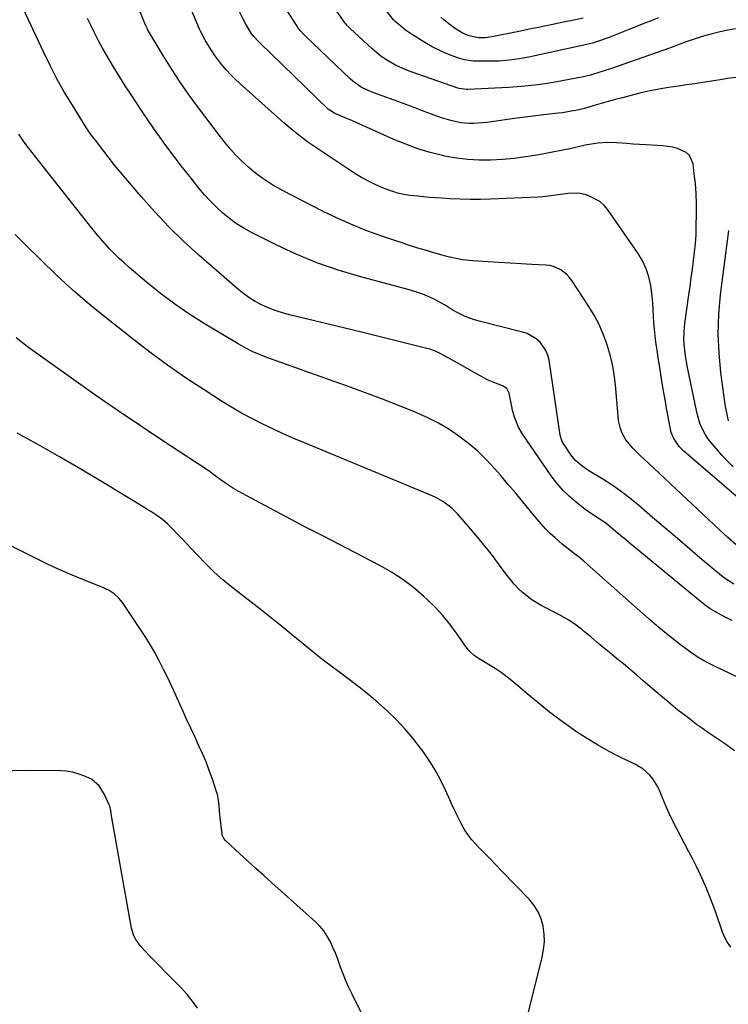
# Model space of a CAD drawing. Units: inches. Extents: x 1885503 to 1890270, y 453799 to 459112.
# Drawn here: x 1889545 to 1889848, y 456587 to 457008 of the extents above; entities that cross this region are included whole.
import ezdxf

# ---------------------------------------------------------------- set-up
doc = ezdxf.new("R2010")
doc.units = ezdxf.units.IN
doc.header["$MEASUREMENT"] = 0
doc.layers.add('7', color=7, linetype='Continuous')
doc.layers.add('8', color=7, linetype='Continuous')

msp = doc.modelspace()

# ---------------------------------------------------------------- linework, layer by layer
at = {"layer": '7', "color": 18}
for points in [[(1889851.32, 457004.55, 1732), (1889847.99, 457003.95, 1732), (1889844.69, 457003.21, 1732), (1889841.4, 457002.38, 1732), (1889838.61, 457001.61, 1732), (1889836.65, 457001.05, 1732), (1889832.76, 456999.81, 1732), (1889829.41, 456998.6, 1732), (1889825.82, 456997.26, 1732), (1889822.23, 456995.91, 1732), (1889821.03, 456995.47, 1732), (1889819.83, 456995.05, 1732), (1889798.22, 456987.52, 1732), (1889794.68, 456986.32, 1732), (1889792.89, 456985.76, 1732), (1889789.3, 456984.71, 1732), (1889785.67, 456983.82, 1732), (1889783.84, 456983.45, 1732), (1889776.48, 456982.06, 1732), (1889770.94, 456981.14, 1732), (1889765.39, 456980.36, 1732), (1889759.81, 456979.81, 1732), (1889754.22, 456979.41, 1732), (1889736.72, 456978.52, 1732), (1889736.18, 456978.51, 1732), (1889733.01, 456978.98, 1732), (1889732.49, 456979.14, 1732), (1889712.59, 456986.04, 1732), (1889710.3, 456986.91, 1732), (1889705.86, 456988.94, 1732), (1889701.63, 456991.4, 1732), (1889699.62, 456992.78, 1732), (1889695.85, 456995.89, 1732), (1889686.44, 457004.58, 1732), (1889686.16, 457004.86, 1732), (1889685.34, 457005.72, 1732), (1889684.59, 457006.65, 1732), (1889684.36, 457006.97, 1732), (1889661.97, 457038.92, 1732)], [(1889853.6, 456802.76, 1726), (1889829.15, 456823.74, 1726), (1889827.19, 456825.7, 1726), (1889824.86, 456829.14, 1726), (1889823.85, 456831.69, 1726), (1889822.92, 456836.17, 1726), (1889822.37, 456839.12, 1726), (1889821.83, 456842.07, 1726), (1889821.31, 456845.02, 1726), (1889820.8, 456847.97, 1726), (1889820.39, 456850.37, 1726), (1889819.7, 456854.53, 1726), (1889819.02, 456858.69, 1726), (1889818.39, 456862.85, 1726), (1889817.77, 456867.02, 1726), (1889817.28, 456870.39, 1726), (1889816.93, 456873.16, 1726), (1889816.64, 456875.94, 1726), (1889816.43, 456878.73, 1726), (1889816.29, 456881.52, 1726), (1889816.15, 456884.31, 1726), (1889815.94, 456887.1, 1726), (1889815.66, 456889.88, 1726), (1889815.03, 456894.63, 1726), (1889814.25, 456898.28, 1726), (1889813.15, 456901.81, 1726), (1889811.56, 456905.15, 1726), (1889809.65, 456908.37, 1726), (1889796.66, 456927.04, 1726), (1889795.05, 456928.94, 1726), (1889793.25, 456930.58, 1726), (1889788.9, 456932.88, 1726), (1889786.94, 456933.55, 1726), (1889784.03, 456934.2, 1726), (1889779.53, 456934.03, 1726), (1889776.53, 456933.61, 1726), (1889774.3, 456933.25, 1726), (1889772.44, 456932.97, 1726), (1889768.69, 456932.57, 1726), (1889766.81, 456932.46, 1726), (1889746.55, 456931.61, 1726), (1889742.19, 456931.5, 1726), (1889737.83, 456931.47, 1726), (1889733.48, 456931.58, 1726), (1889729.13, 456931.77, 1726), (1889725.53, 456931.99, 1726), (1889722.98, 456932.16, 1726), (1889720.43, 456932.35, 1726), (1889717.88, 456932.58, 1726), (1889715.33, 456932.83, 1726), (1889712.02, 456933.18, 1726), (1889709.37, 456933.56, 1726), (1889706.76, 456934.14, 1726), (1889705.06, 456934.67, 1726), (1889701.83, 456935.8, 1726), (1889700.22, 456936.43, 1726), (1889697.07, 456937.86, 1726), (1889695.71, 456938.53, 1726), (1889691.31, 456940.88, 1726), (1889689.18, 456942.16, 1726), (1889687.08, 456943.49, 1726), (1889672.55, 456953.11, 1726), (1889668.8, 456955.72, 1726), (1889665.12, 456958.43, 1726), (1889661.56, 456961.29, 1726), (1889658.08, 456964.26, 1726), (1889639.18, 456981.07, 1726), (1889637.22, 456982.91, 1726), (1889635.33, 456984.8, 1726), (1889633.54, 456986.79, 1726), (1889631.81, 456988.85, 1726), (1889631.11, 456989.72, 1726), (1889628.56, 456993.12, 1726), (1889626.21, 456996.66, 1726), (1889624.39, 456999.63, 1726), (1889622.31, 457003.71, 1726), (1889622.01, 457004.41, 1726), (1889609.15, 457035.2, 1726)], [(1889818.33, 457009.15, 1734), (1889814.87, 457007.82, 1734), (1889811.42, 457006.45, 1734), (1889807.98, 457005.06, 1734), (1889805.35, 457003.99, 1734), (1889803.23, 457003.14, 1734), (1889798.96, 457001.48, 1734), (1889796.81, 457000.67, 1734), (1889793.08, 456999.29, 1734), (1889791.37, 456998.74, 1734), (1889790.21, 456998.41, 1734), (1889789.62, 456998.27, 1734), (1889789.03, 456998.14, 1734), (1889762.93, 456992.41, 1734), (1889758.7, 456991.63, 1734), (1889754.45, 456991.03, 1734), (1889750.17, 456990.71, 1734), (1889745.87, 456990.58, 1734), (1889741.23, 456990.59, 1734), (1889739.24, 456990.68, 1734), (1889735.33, 456991.25, 1734), (1889733.4, 456991.74, 1734), (1889729.63, 456993.03, 1734), (1889725.96, 456994.6, 1734), (1889721.53, 456996.85, 1734), (1889717.66, 456999.12, 1734), (1889712.62, 457002.26, 1734), (1889710.14, 457003.95, 1734), (1889708.96, 457004.87, 1734), (1889705.73, 457007.63, 1734), (1889705.45, 457007.9, 1734), (1889705.04, 457008.39, 1734), (1889697.03, 457018.67, 1734)], [(1889851.61, 456783.6, 1724), (1889847.99, 456786.78, 1724), (1889844.44, 456790.04, 1724), (1889814.05, 456818.55, 1724), (1889810.69, 456821.76, 1724), (1889807.38, 456825.04, 1724), (1889804.41, 456828.55, 1724), (1889802.75, 456831.73, 1724), (1889802.15, 456833.43, 1724), (1889801.32, 456836.93, 1724), (1889801.08, 456838.72, 1724), (1889799.94, 456852.12, 1724), (1889799.4, 456856.57, 1724), (1889798.65, 456860.98, 1724), (1889797.6, 456865.33, 1724), (1889796.33, 456869.64, 1724), (1889794.75, 456873.84, 1724), (1889792.96, 456877.93, 1724), (1889790.85, 456881.88, 1724), (1889788.54, 456885.72, 1724), (1889781.29, 456896.74, 1724), (1889780.27, 456898.09, 1724), (1889779.15, 456899.33, 1724), (1889776.52, 456901.4, 1724), (1889773.49, 456902.78, 1724), (1889771.88, 456903.16, 1724), (1889770.21, 456903.37, 1724), (1889764.24, 456903.66, 1724), (1889759.54, 456903.91, 1724), (1889754.85, 456904.17, 1724), (1889750.17, 456904.47, 1724), (1889745.48, 456904.77, 1724), (1889738.73, 456905.24, 1724), (1889734.54, 456905.68, 1724), (1889732.46, 456906.03, 1724), (1889728.34, 456906.92, 1724), (1889724.25, 456907.99, 1724), (1889722.23, 456908.58, 1724), (1889719.03, 456909.55, 1724), (1889715.42, 456910.66, 1724), (1889711.81, 456911.8, 1724), (1889708.22, 456912.98, 1724), (1889704.63, 456914.19, 1724), (1889699.13, 456916.07, 1724), (1889692.85, 456918.36, 1724), (1889686.65, 456920.84, 1724), (1889680.57, 456923.59, 1724), (1889674.57, 456926.52, 1724), (1889657.78, 456935.17, 1724), (1889655.54, 456936.38, 1724), (1889653.34, 456937.64, 1724), (1889651.19, 456938.99, 1724), (1889649.08, 456940.4, 1724), (1889647.03, 456941.9, 1724), (1889645.03, 456943.46, 1724), (1889643.1, 456945.11, 1724), (1889641.23, 456946.82, 1724), (1889639.98, 456948.03, 1724), (1889637.57, 456950.44, 1724), (1889635.26, 456952.93, 1724), (1889633.06, 456955.53, 1724), (1889630.95, 456958.21, 1724), (1889621.58, 456970.69, 1724), (1889617.6, 456976.16, 1724), (1889613.74, 456981.7, 1724), (1889610.05, 456987.37, 1724), (1889606.48, 456993.11, 1724), (1889599.77, 457004.27, 1724), (1889599.51, 457004.72, 1724), (1889598.96, 457005.87, 1724), (1889598.86, 457006.11, 1724), (1889596.34, 457012.43, 1724)], [(1889850.34, 456816.99, 1728), (1889847.86, 456819.46, 1728), (1889845.48, 456822.05, 1728), (1889840.66, 456827.68, 1728), (1889839.52, 456829.15, 1728), (1889838.47, 456830.68, 1728), (1889836.78, 456833.98, 1728), (1889836.11, 456835.73, 1728), (1889835.01, 456839.29, 1728), (1889834.58, 456841.11, 1728), (1889830.75, 456859.55, 1728), (1889830.29, 456862.01, 1728), (1889829.9, 456864.49, 1728), (1889829.6, 456866.97, 1728), (1889829.36, 456869.47, 1728), (1889829.26, 456871.97, 1728), (1889829.43, 456876.95, 1728), (1889829.71, 456879.44, 1728), (1889831.34, 456890.61, 1728), (1889831.87, 456894.27, 1728), (1889832.39, 456897.94, 1728), (1889832.9, 456901.6, 1728), (1889833.41, 456905.27, 1728), (1889833.84, 456908.94, 1728), (1889834.19, 456912.62, 1728), (1889834.42, 456916.31, 1728), (1889834.55, 456920, 1728), (1889834.66, 456925.37, 1728), (1889834.65, 456929.66, 1728), (1889834.51, 456933.95, 1728), (1889834.17, 456938.23, 1728), (1889833.7, 456942.5, 1728), (1889833.14, 456946.74, 1728), (1889831.64, 456950.3, 1728), (1889830.25, 456951.58, 1728), (1889826.51, 456953.29, 1728), (1889824.45, 456953.84, 1728), (1889820.21, 456954.4, 1728), (1889813.01, 456954.78, 1728), (1889810.26, 456954.94, 1728), (1889807.51, 456955.13, 1728), (1889804.76, 456955.35, 1728), (1889800.4, 456955.75, 1728), (1889796.52, 456955.9, 1728), (1889792.42, 456955.59, 1728), (1889790.61, 456955.32, 1728), (1889787.02, 456954.64, 1728), (1889785.24, 456954.21, 1728), (1889781.68, 456953.37, 1728), (1889779.88, 456952.99, 1728), (1889778.09, 456952.64, 1728), (1889766.39, 456950.48, 1728), (1889761.48, 456949.69, 1728), (1889756.56, 456949.03, 1728), (1889751.62, 456948.59, 1728), (1889746.66, 456948.3, 1728), (1889741.7, 456948.3, 1728), (1889736.77, 456948.55, 1728), (1889731.87, 456949.17, 1728), (1889726.99, 456950.05, 1728), (1889725.94, 456950.28, 1728), (1889720.61, 456951.62, 1728), (1889715.35, 456953.18, 1728), (1889710.2, 456955.06, 1728), (1889705.12, 456957.15, 1728), (1889689.04, 456964.35, 1728), (1889687.44, 456965.05, 1728), (1889684.25, 456966.43, 1728), (1889679.89, 456968.27, 1728), (1889677.39, 456969.8, 1728), (1889677.03, 456970.13, 1728), (1889647.84, 456998.48, 1728), (1889647.18, 456999.13, 1728), (1889645.28, 457001.19, 1728), (1889644.14, 457002.65, 1728), (1889641.86, 457006.44, 1728), (1889640.79, 457008.38, 1728), (1889638.84, 457012.35, 1728)], [(1889850.66, 456766.78, 1722), (1889846.61, 456769.36, 1722), (1889845.34, 456770.36, 1722), (1889837.12, 456777.29, 1722), (1889831.77, 456781.8, 1722), (1889826.44, 456786.32, 1722), (1889821.13, 456790.86, 1722), (1889815.82, 456795.41, 1722), (1889809.81, 456800.57, 1722), (1889806.17, 456803.57, 1722), (1889802.43, 456806.44, 1722), (1889798.56, 456809.12, 1722), (1889794.6, 456811.69, 1722), (1889788.61, 456815.38, 1722), (1889785.6, 456817.41, 1722), (1889782.86, 456819.75, 1722), (1889781.35, 456821.62, 1722), (1889777.57, 456827.16, 1722), (1889777.12, 456827.94, 1722), (1889776.36, 456830.55, 1722), (1889771.52, 456862.71, 1722), (1889770.99, 456864.85, 1722), (1889770.21, 456866.87, 1722), (1889767.69, 456870.42, 1722), (1889766.01, 456871.87, 1722), (1889762.23, 456874.03, 1722), (1889760.13, 456874.74, 1722), (1889741.61, 456879.34, 1722), (1889739.59, 456879.91, 1722), (1889735.65, 456881.36, 1722), (1889731.58, 456883.36, 1722), (1889730.03, 456884.23, 1722), (1889727.03, 456886.16, 1722), (1889725.53, 456887.12, 1722), (1889722.42, 456888.85, 1722), (1889718.27, 456890.66, 1722), (1889716.3, 456891.39, 1722), (1889712.28, 456892.63, 1722), (1889690.44, 456898.47, 1722), (1889681.26, 456901.23, 1722), (1889672.22, 456904.35, 1722), (1889663.4, 456908.02, 1722), (1889654.71, 456912.06, 1722), (1889644.19, 456917.35, 1722), (1889640.95, 456919.14, 1722), (1889637.81, 456921.09, 1722), (1889634.84, 456923.28, 1722), (1889631.98, 456925.62, 1722), (1889629.26, 456928.15, 1722), (1889626.63, 456930.77, 1722), (1889624.14, 456933.51, 1722), (1889621.73, 456936.34, 1722), (1889618.35, 456940.52, 1722), (1889614.68, 456945.16, 1722), (1889611.07, 456949.85, 1722), (1889607.56, 456954.61, 1722), (1889604.11, 456959.42, 1722), (1889602.34, 456961.94, 1722), (1889599.85, 456965.54, 1722), (1889597.38, 456969.15, 1722), (1889594.96, 456972.79, 1722), (1889592.57, 456976.46, 1722), (1889590.22, 456980.14, 1722), (1889587.9, 456983.85, 1722), (1889585.61, 456987.57, 1722), (1889583.34, 456991.31, 1722), (1889582.27, 456993.1, 1722), (1889580.48, 456996.19, 1722), (1889578.75, 456999.32, 1722), (1889577.12, 457002.5, 1722), (1889575.54, 457005.71, 1722), (1889574.06, 457008.97, 1722)], [(1889786.2, 457009.12, 1736), (1889782.79, 457008.32, 1736), (1889777, 457007.14, 1736), (1889772.39, 457006.2, 1736), (1889767.77, 457005.26, 1736), (1889763.16, 457004.33, 1736), (1889758.54, 457003.39, 1736), (1889746.99, 457001.06, 1736), (1889744.21, 457000.67, 1736), (1889741.39, 457000.63, 1736), (1889737.3, 457001.43, 1736), (1889734.73, 457002.56, 1736), (1889731.12, 457004.75, 1736), (1889727.88, 457007.19, 1736), (1889726.56, 457008.29, 1736), (1889725.27, 457009.43, 1736)], [(1889851.88, 456727.14, 1718), (1889842.33, 456731.72, 1718), (1889839.81, 456732.97, 1718), (1889837.32, 456734.29, 1718), (1889834.9, 456735.72, 1718), (1889833.73, 456736.51, 1718), (1889832.58, 456737.33, 1718), (1889827.84, 456740.86, 1718), (1889824.38, 456743.51, 1718), (1889820.96, 456746.22, 1718), (1889817.61, 456749.02, 1718), (1889814.31, 456751.87, 1718), (1889791.78, 456771.87, 1718), (1889790.45, 456773.05, 1718), (1889787.81, 456775.39, 1718), (1889786.37, 456776.66, 1718), (1889783.79, 456778.84, 1718), (1889782.46, 456779.87, 1718), (1889779.75, 456781.89, 1718), (1889777.11, 456783.99, 1718), (1889774.1, 456786.6, 1718), (1889772.01, 456788.53, 1718), (1889770, 456790.52, 1718), (1889768.1, 456792.61, 1718), (1889766.26, 456794.76, 1718), (1889763.54, 456798.13, 1718), (1889760.38, 456802, 1718), (1889757.19, 456805.85, 1718), (1889753.96, 456809.67, 1718), (1889750.71, 456813.46, 1718), (1889748.21, 456816.33, 1718), (1889744.69, 456820.11, 1718), (1889741.01, 456823.71, 1718), (1889737.08, 456827.05, 1718), (1889733, 456830.22, 1718), (1889728.7, 456833.09, 1718), (1889724.28, 456835.74, 1718), (1889719.69, 456838.07, 1718), (1889714.97, 456840.19, 1718), (1889712.47, 456841.21, 1718), (1889706.4, 456843.63, 1718), (1889700.32, 456846, 1718), (1889694.2, 456848.3, 1718), (1889688.06, 456850.53, 1718), (1889650.8, 456863.84, 1718), (1889647.64, 456865.08, 1718), (1889644.53, 456866.43, 1718), (1889641.51, 456867.97, 1718), (1889638.55, 456869.63, 1718), (1889624.34, 456878.14, 1718), (1889617.81, 456882.27, 1718), (1889611.43, 456886.61, 1718), (1889605.28, 456891.25, 1718), (1889599.26, 456896.11, 1718), (1889591.9, 456902.36, 1718), (1889589.72, 456904.28, 1718), (1889587.58, 456906.25, 1718), (1889585.52, 456908.29, 1718), (1889583.5, 456910.38, 1718), (1889581.55, 456912.53, 1718), (1889579.63, 456914.71, 1718), (1889577.76, 456916.94, 1718), (1889575.93, 456919.19, 1718), (1889555.09, 456945.51, 1718), (1889553.51, 456947.52, 1718), (1889551.93, 456949.53, 1718), (1889550.37, 456951.54, 1718), (1889548.81, 456953.57, 1718), (1889546.98, 456956, 1718), (1889544.65, 456959.41, 1718)], [(1889850.92, 456695.43, 1716), (1889846.13, 456698.88, 1716), (1889839.76, 456703.23, 1716), (1889837.21, 456705.02, 1716), (1889834.68, 456706.83, 1716), (1889832.19, 456708.69, 1716), (1889829.71, 456710.57, 1716), (1889827.27, 456712.5, 1716), (1889824.85, 456714.46, 1716), (1889822.46, 456716.44, 1716), (1889820.08, 456718.45, 1716), (1889812, 456725.37, 1716), (1889809.13, 456727.82, 1716), (1889806.24, 456730.26, 1716), (1889803.33, 456732.67, 1716), (1889800.41, 456735.07, 1716), (1889797.2, 456737.71, 1716), (1889794.58, 456739.88, 1716), (1889791.97, 456742.06, 1716), (1889789.37, 456744.24, 1716), (1889786.71, 456746.48, 1716), (1889785.42, 456747.53, 1716), (1889782.77, 456749.51, 1716), (1889780.01, 456751.35, 1716), (1889775.69, 456753.81, 1716), (1889768.43, 456757.54, 1716), (1889766.24, 456758.78, 1716), (1889764.13, 456760.13, 1716), (1889762.12, 456761.64, 1716), (1889760.2, 456763.26, 1716), (1889758.39, 456765.01, 1716), (1889756.65, 456766.83, 1716), (1889755.02, 456768.75, 1716), (1889753.47, 456770.74, 1716), (1889749.96, 456775.5, 1716), (1889746.85, 456779.61, 1716), (1889743.67, 456783.67, 1716), (1889740.39, 456787.64, 1716), (1889737.04, 456791.56, 1716), (1889732.48, 456796.75, 1716), (1889730.09, 456799.17, 1716), (1889728.8, 456800.26, 1716), (1889726.03, 456802.23, 1716), (1889723.06, 456803.88, 1716), (1889721.52, 456804.58, 1716), (1889666.94, 456827.28, 1716), (1889662.36, 456829.23, 1716), (1889657.81, 456831.23, 1716), (1889653.29, 456833.32, 1716), (1889648.79, 456835.45, 1716), (1889644.36, 456837.7, 1716), (1889639.98, 456840.05, 1716), (1889635.68, 456842.55, 1716), (1889631.44, 456845.15, 1716), (1889623.91, 456849.96, 1716), (1889616.04, 456855.17, 1716), (1889608.28, 456860.53, 1716), (1889600.69, 456866.14, 1716), (1889593.21, 456871.9, 1716), (1889577.31, 456884.55, 1716), (1889572.98, 456888.11, 1716), (1889568.72, 456891.75, 1716), (1889564.57, 456895.53, 1716), (1889560.5, 456899.39, 1716), (1889547.72, 456911.88, 1716), (1889543.02, 456916.49, 1716)], [(1889849.33, 456611.51, 1714), (1889847.66, 456613.93, 1714), (1889846.34, 456616.55, 1714), (1889845.8, 456617.92, 1714), (1889842.88, 456626.32, 1714), (1889841.67, 456629.66, 1714), (1889840.4, 456632.97, 1714), (1889839.04, 456636.25, 1714), (1889837.62, 456639.5, 1714), (1889836.13, 456642.72, 1714), (1889834.6, 456645.92, 1714), (1889833.01, 456649.09, 1714), (1889831.38, 456652.25, 1714), (1889826.18, 456662.14, 1714), (1889824.54, 456665.37, 1714), (1889822.98, 456668.64, 1714), (1889821.53, 456671.96, 1714), (1889820.15, 456675.31, 1714), (1889818.99, 456678.26, 1714), (1889818.14, 456680.1, 1714), (1889816.01, 456683.51, 1714), (1889814.72, 456685.08, 1714), (1889811.72, 456687.77, 1714), (1889808.26, 456689.85, 1714), (1889801.97, 456692.85, 1714), (1889797.04, 456695.35, 1714), (1889792.21, 456698.01, 1714), (1889787.52, 456700.9, 1714), (1889782.91, 456703.95, 1714), (1889781.78, 456704.74, 1714), (1889776.74, 456708.38, 1714), (1889771.77, 456712.11, 1714), (1889766.9, 456715.98, 1714), (1889762.12, 456719.95, 1714), (1889756.18, 456725.02, 1714), (1889753.68, 456727.04, 1714), (1889751.1, 456728.97, 1714), (1889748.43, 456730.75, 1714), (1889745.69, 456732.44, 1714), (1889741.57, 456734.82, 1714), (1889739.47, 456736.24, 1714), (1889737.61, 456737.95, 1714), (1889737.07, 456738.59, 1714), (1889736.56, 456739.26, 1714), (1889731.98, 456745.83, 1714), (1889729.08, 456749.7, 1714), (1889726.03, 456753.43, 1714), (1889722.74, 456756.96, 1714), (1889719.29, 456760.34, 1714), (1889717.9, 456761.61, 1714), (1889713.51, 456765.34, 1714), (1889708.94, 456768.82, 1714), (1889704.11, 456771.93, 1714), (1889699.11, 456774.79, 1714), (1889674.68, 456787.49, 1714), (1889667.96, 456791, 1714), (1889661.24, 456794.53, 1714), (1889654.54, 456798.09, 1714), (1889647.85, 456801.67, 1714), (1889638.53, 456806.67, 1714), (1889636.53, 456807.8, 1714), (1889632.67, 456810.28, 1714), (1889630.8, 456811.62, 1714), (1889627.51, 456814.1, 1714), (1889626.38, 456814.97, 1714), (1889625.22, 456815.8, 1714), (1889624.82, 456816.07, 1714), (1889606.31, 456828.2, 1714), (1889596.69, 456834.58, 1714), (1889587.13, 456841.03, 1714), (1889577.64, 456847.6, 1714), (1889568.2, 456854.24, 1714), (1889551.72, 456866, 1714), (1889548.94, 456868.03, 1714), (1889546.21, 456870.11, 1714), (1889543.53, 456872.27, 1714)], [(1889758.03, 456564.85, 1712), (1889768.62, 456607.18, 1712), (1889769.22, 456610.47, 1712), (1889769.53, 456613.77, 1712), (1889769.41, 456617.09, 1712), (1889769, 456620.41, 1712), (1889768.1, 456623.6, 1712), (1889766.87, 456626.61, 1712), (1889765.12, 456629.36, 1712), (1889763.04, 456631.94, 1712), (1889751.25, 456644.15, 1712), (1889748.78, 456646.7, 1712), (1889746.31, 456649.24, 1712), (1889743.83, 456651.78, 1712), (1889741.35, 456654.32, 1712), (1889738.46, 456657.46, 1712), (1889736.75, 456659.64, 1712), (1889735.24, 456661.98, 1712), (1889733.88, 456664.42, 1712), (1889732.65, 456666.94, 1712), (1889731.43, 456669.47, 1712), (1889730.25, 456672.02, 1712), (1889729.08, 456674.57, 1712), (1889727.28, 456678.59, 1712), (1889725.08, 456683.07, 1712), (1889722.71, 456687.46, 1712), (1889720.06, 456691.68, 1712), (1889717.23, 456695.8, 1712), (1889716.59, 456696.67, 1712), (1889713.32, 456700.86, 1712), (1889709.89, 456704.92, 1712), (1889706.24, 456708.77, 1712), (1889702.43, 456712.48, 1712), (1889698.45, 456716.02, 1712), (1889694.39, 456719.47, 1712), (1889690.23, 456722.79, 1712), (1889686, 456726.02, 1712), (1889683.75, 456727.67, 1712), (1889679.33, 456730.98, 1712), (1889674.95, 456734.34, 1712), (1889670.63, 456737.77, 1712), (1889666.34, 456741.24, 1712), (1889662.07, 456744.74, 1712), (1889657.78, 456748.22, 1712), (1889653.47, 456751.66, 1712), (1889649.15, 456755.09, 1712), (1889635.86, 456765.55, 1712), (1889632.02, 456768.72, 1712), (1889628.29, 456772, 1712), (1889624.72, 456775.46, 1712), (1889621.26, 456779.03, 1712), (1889618.46, 456782.06, 1712), (1889616.46, 456784.19, 1712), (1889614.45, 456786.3, 1712), (1889612.41, 456788.38, 1712), (1889610.35, 456790.45, 1712), (1889608.35, 456792.43, 1712), (1889606.11, 456794.44, 1712), (1889603.7, 456796.23, 1712), (1889601.17, 456797.89, 1712), (1889599.9, 456798.69, 1712), (1889598.61, 456799.48, 1712), (1889580.06, 456810.76, 1712), (1889571.12, 456816.1, 1712), (1889562.13, 456821.36, 1712), (1889553.06, 456826.48, 1712), (1889543.94, 456831.51, 1712)], [(1889621.12, 456585.38, 1708), (1889618.91, 456588.3, 1708), (1889616.62, 456591.14, 1708), (1889614.2, 456593.87, 1708), (1889611.69, 456596.53, 1708), (1889600.32, 456608.04, 1708), (1889599.1, 456609.32, 1708), (1889596.76, 456611.96, 1708), (1889594.66, 456614.77, 1708), (1889593.84, 456616.29, 1708), (1889592.82, 456619.59, 1708), (1889584.36, 456667.64, 1708), (1889584.16, 456668.83, 1708), (1889583.85, 456670.63, 1708), (1889583.53, 456671.79, 1708), (1889583.31, 456672.36, 1708), (1889581.36, 456676.85, 1708), (1889579, 456680.52, 1708), (1889575.74, 456683.3, 1708), (1889572.41, 456684.84, 1708), (1889570, 456685.71, 1708), (1889567.56, 456686.38, 1708), (1889565.05, 456686.76, 1708), (1889562.5, 456686.94, 1708), (1889547.03, 456687.1, 1708), (1889536.75, 456686.84, 1708)]]:
    msp.add_polyline3d(points, dxfattribs=at)
at = {"layer": '8', "color": 18}
for points in [[(1889849.85, 456751.33, 1720), (1889847.44, 456752.46, 1720), (1889845.07, 456753.64, 1720), (1889842.75, 456754.94, 1720), (1889840.5, 456756.33, 1720), (1889838.35, 456757.86, 1720), (1889836.25, 456759.48, 1720), (1889808.79, 456782.14, 1720), (1889806.56, 456783.98, 1720), (1889804.33, 456785.83, 1720), (1889802.11, 456787.69, 1720), (1889799.89, 456789.55, 1720), (1889796.75, 456792.15, 1720), (1889795.38, 456793.18, 1720), (1889792.53, 456795.07, 1720), (1889789.64, 456796.94, 1720), (1889786.87, 456798.95, 1720), (1889783.28, 456801.71, 1720), (1889780.26, 456804.27, 1720), (1889777.43, 456807, 1720), (1889774.86, 456809.98, 1720), (1889772.48, 456813.14, 1720), (1889760.04, 456831.36, 1720), (1889758.47, 456834.01, 1720), (1889756.77, 456838.3, 1720), (1889755.96, 456841.28, 1720), (1889755.64, 456842.79, 1720), (1889754.54, 456848.54, 1720), (1889753.5, 456850.53, 1720), (1889751.58, 456851.77, 1720), (1889749.05, 456852.69, 1720), (1889745.48, 456854.16, 1720), (1889742.04, 456855.92, 1720), (1889728.64, 456863.53, 1720), (1889727.51, 456864.15, 1720), (1889725.24, 456865.36, 1720), (1889722.93, 456866.47, 1720), (1889720.53, 456867.35, 1720), (1889719.29, 456867.7, 1720), (1889693.62, 456874.04, 1720), (1889687.13, 456875.64, 1720), (1889680.64, 456877.22, 1720), (1889674.14, 456878.78, 1720), (1889667.64, 456880.32, 1720), (1889661.03, 456881.88, 1720), (1889657.87, 456882.74, 1720), (1889654.75, 456883.74, 1720), (1889651.71, 456884.94, 1720), (1889648.72, 456886.28, 1720), (1889645.84, 456887.83, 1720), (1889643.06, 456889.53, 1720), (1889640.42, 456891.44, 1720), (1889637.87, 456893.49, 1720), (1889621.68, 456907.65, 1720), (1889615.18, 456913.59, 1720), (1889608.87, 456919.72, 1720), (1889602.83, 456926.12, 1720), (1889596.98, 456932.7, 1720), (1889590.44, 456940.38, 1720), (1889588.02, 456943.28, 1720), (1889585.63, 456946.2, 1720), (1889583.29, 456949.16, 1720), (1889580.99, 456952.14, 1720), (1889577.45, 456956.79, 1720), (1889576.93, 456957.47, 1720), (1889574.88, 456960.18, 1720), (1889573.45, 456962.29, 1720), (1889567.56, 456971.76, 1720), (1889564.26, 456977.27, 1720), (1889561.1, 456982.85, 1720), (1889558.14, 456988.54, 1720), (1889555.31, 456994.31, 1720), (1889545.19, 457015.89, 1720)], [(1889851.42, 456983.65, 1730), (1889847.89, 456983.18, 1730), (1889845.56, 456982.77, 1730), (1889842.05, 456982.19, 1730), (1889837.41, 456981.5, 1730), (1889833.92, 456980.98, 1730), (1889830.42, 456980.47, 1730), (1889826.93, 456979.96, 1730), (1889822.61, 456979.33, 1730), (1889818.71, 456978.69, 1730), (1889814.84, 456977.97, 1730), (1889810.99, 456977.1, 1730), (1889807.16, 456976.15, 1730), (1889802.94, 456975.03, 1730), (1889799.91, 456974.21, 1730), (1889796.88, 456973.37, 1730), (1889793.86, 456972.51, 1730), (1889790.85, 456971.64, 1730), (1889786.65, 456970.44, 1730), (1889782.93, 456969.57, 1730), (1889781.05, 456969.21, 1730), (1889777.27, 456968.6, 1730), (1889775.37, 456968.35, 1730), (1889770.42, 456967.8, 1730), (1889766.99, 456967.41, 1730), (1889763.57, 456967, 1730), (1889760.15, 456966.56, 1730), (1889756.74, 456966.09, 1730), (1889746.84, 456964.68, 1730), (1889744.98, 456964.44, 1730), (1889743.12, 456964.24, 1730), (1889739.39, 456963.98, 1730), (1889737.52, 456963.97, 1730), (1889733.82, 456964.28, 1730), (1889729.54, 456965.19, 1730), (1889725.55, 456966.39, 1730), (1889723.58, 456967.09, 1730), (1889721.26, 456967.98, 1730), (1889718.14, 456969.16, 1730), (1889715.02, 456970.33, 1730), (1889711.89, 456971.49, 1730), (1889708.76, 456972.64, 1730), (1889696.53, 456977.08, 1730), (1889693.81, 456978.21, 1730), (1889691.2, 456979.57, 1730), (1889687.6, 456982.11, 1730), (1889686.5, 456983.09, 1730), (1889667.14, 457001.53, 1730), (1889666.66, 457002, 1730), (1889665.31, 457003.45, 1730), (1889664.48, 457004.49, 1730), (1889664.09, 457005.03, 1730), (1889663.72, 457005.58, 1730), (1889657.2, 457015.82, 1730)], [(1889848.28, 456836.75, 1730), (1889847.84, 456838.78, 1730), (1889847.09, 456842.86, 1730), (1889846.78, 456844.91, 1730), (1889845.09, 456857.4, 1730), (1889844.29, 456865.7, 1730), (1889843.93, 456874, 1730), (1889844.22, 456882.31, 1730), (1889844.95, 456890.62, 1730), (1889848.46, 456918.25, 1730)], [(1889696.21, 456573.08, 1710), (1889687.24, 456591.37, 1710), (1889685.9, 456594.22, 1710), (1889684.63, 456597.1, 1710), (1889683.46, 456600.02, 1710), (1889682.36, 456602.97, 1710), (1889681.12, 456606.34, 1710), (1889680.13, 456608.86, 1710), (1889679.06, 456611.34, 1710), (1889677.95, 456613.81, 1710), (1889676.66, 456616.16, 1710), (1889675.2, 456618.39, 1710), (1889673.48, 456620.42, 1710), (1889671.6, 456622.32, 1710), (1889652.87, 456639.04, 1710), (1889649.46, 456642.11, 1710), (1889646.05, 456645.2, 1710), (1889642.66, 456648.3, 1710), (1889639.29, 456651.41, 1710), (1889633.14, 456657.11, 1710), (1889632.35, 456658.01, 1710), (1889631.79, 456659.06, 1710), (1889631.69, 456659.44, 1710), (1889631.62, 456659.83, 1710), (1889630.72, 456668.09, 1710), (1889630.36, 456671.85, 1710), (1889630.11, 456674.36, 1710), (1889629.62, 456676.81, 1710), (1889629.27, 456678.01, 1710), (1889627.48, 456683.36, 1710), (1889626.16, 456687.08, 1710), (1889624.75, 456690.76, 1710), (1889623.22, 456694.39, 1710), (1889621.6, 456697.98, 1710), (1889619.92, 456701.56, 1710), (1889618.25, 456705.13, 1710), (1889616.6, 456708.72, 1710), (1889614.97, 456712.31, 1710), (1889611.78, 456719.35, 1710), (1889610.09, 456723.03, 1710), (1889608.35, 456726.69, 1710), (1889606.57, 456730.33, 1710), (1889604.75, 456733.95, 1710), (1889602.84, 456737.52, 1710), (1889600.84, 456741.04, 1710), (1889598.71, 456744.48, 1710), (1889596.5, 456747.87, 1710), (1889588.99, 456758.93, 1710), (1889587.36, 456760.95, 1710), (1889585.42, 456762.69, 1710), (1889583.25, 456764.12, 1710), (1889582.09, 456764.72, 1710), (1889580.9, 456765.25, 1710), (1889572.71, 456768.55, 1710), (1889567.43, 456770.74, 1710), (1889562.18, 456773.02, 1710), (1889556.99, 456775.42, 1710), (1889551.83, 456777.89, 1710), (1889532.77, 456787.31, 1710)]]:
    msp.add_polyline3d(points, dxfattribs=at)

doc.saveas('drawing.dxf')
